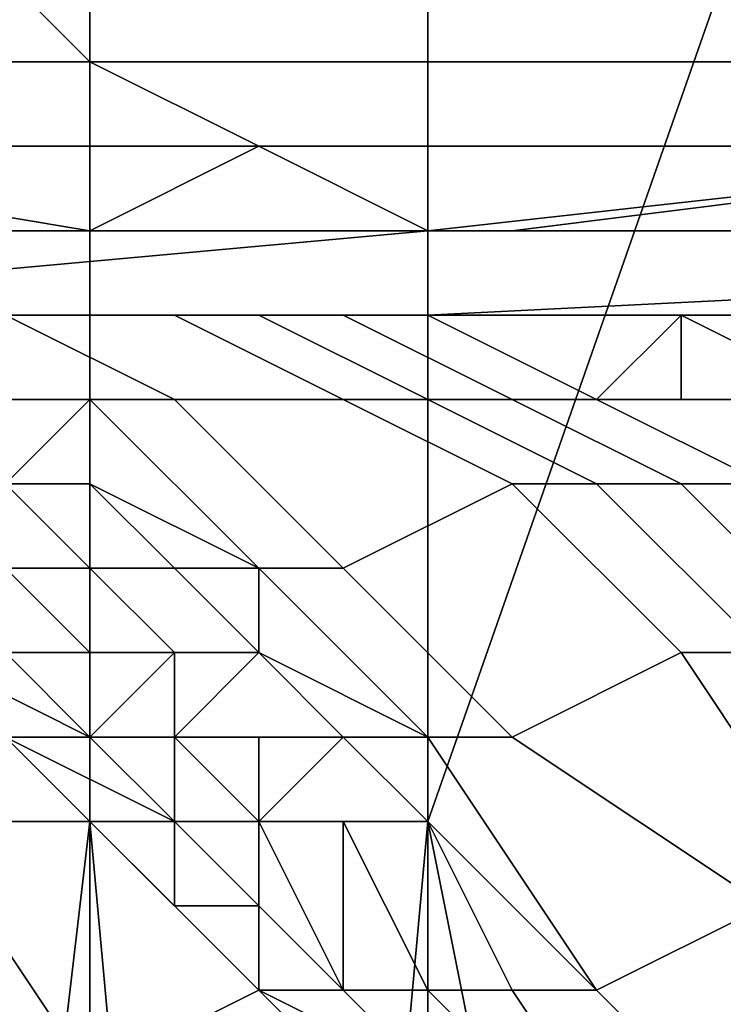
# Model space of a CAD drawing. Extents: x 0 to 0.533, y -0.174 to 0.188.
# Drawn here: x 0.088 to 0.089, y 0.12 to 0.121 of the extents above; entities that cross this region are included whole.
import ezdxf

# ---------------------------------------------------------------- set-up
doc = ezdxf.new("R2010")
doc.units = 0
for name, color, linetype in [('CHROME_1', 7, 'CONTINUOUS'), ('COVER_1', 7, 'CONTINUOUS'), ('PORCELAIN_1', 7, 'CONTINUOUS')]:
    doc.layers.add(name, color=color, linetype=linetype)

msp = doc.modelspace()

# ---------------------------------------------------------------- linework, layer by layer
at = {"layer": 'CHROME_1'}
for points in [[(0.0848, 0.1102, 0.3519), (0.1035, 0.1227, 0.3519), (0.1161, 0.104, 0.3519)], [(0.0848, 0.1102, 0.3519), (0.0871, 0.1159, 0.3519), (0.1035, 0.1227, 0.3519)], [(0.1035, 0.1227, 0.3503), (0.0848, 0.1102, 0.3503), (0.1161, 0.104, 0.3503)], [(0.0871, 0.1159, 0.3503), (0.0848, 0.1102, 0.3503), (0.1035, 0.1227, 0.3503)], [(0.0891, 0.1184, 0.3519), (0.0973, 0.1227, 0.3519), (0.0871, 0.1159, 0.3519)], [(0.1035, 0.1227, 0.3519), (0.0871, 0.1159, 0.3519), (0.0973, 0.1227, 0.3519)], [(0.0973, 0.1227, 0.3503), (0.0891, 0.1184, 0.3503), (0.0871, 0.1159, 0.3503)], [(0.0871, 0.1159, 0.3503), (0.1035, 0.1227, 0.3503), (0.0973, 0.1227, 0.3503)]]:
    msp.add_3dface(points, dxfattribs=at)
at = {"layer": 'COVER_1'}
for points in [[(0.0879, 0.122, 0.377), (0.0882, 0.122, 0.3775), (0.0882, 0.12, 0.3775), (0.0879, 0.12, 0.377)], [(0.0882, 0.122, 0.3775), (0.0886, 0.122, 0.378), (0.0886, 0.12, 0.378), (0.0882, 0.12, 0.3775)], [(0.0886, 0.122, 0.378), (0.0893, 0.122, 0.3789), (0.0886, 0.12, 0.378)], [(0.0886, 0.12, 0.378), (0.0893, 0.122, 0.3789), (0.089, 0.118, 0.3784)], [(0.0882, 0.1209, 0.3609), (0.088, 0.1211, 0.3608), (0.0873, 0.121, 0.3622), (0.0874, 0.1209, 0.3623)], [(0.0891, 0.1209, 0.3595), (0.089, 0.1211, 0.3594), (0.088, 0.1211, 0.3608), (0.0882, 0.1209, 0.3609)], [(0.0884, 0.1208, 0.361), (0.0882, 0.1209, 0.3609), (0.0874, 0.1209, 0.3623), (0.0876, 0.1208, 0.3624)], [(0.0893, 0.1208, 0.3597), (0.0891, 0.1209, 0.3595), (0.0882, 0.1209, 0.3609), (0.0884, 0.1208, 0.361)], [(0.0876, 0.1208, 0.3624), (0.0878, 0.1207, 0.3624), (0.0882, 0.1207, 0.3617)], [(0.0882, 0.1207, 0.3617), (0.0884, 0.1208, 0.361), (0.0876, 0.1208, 0.3624)], [(0.0882, 0.1207, 0.3617), (0.0886, 0.1207, 0.3611), (0.0884, 0.1208, 0.361)], [(0.0895, 0.1208, 0.3598), (0.0893, 0.1208, 0.3597), (0.0884, 0.1208, 0.361), (0.0886, 0.1207, 0.3611)], [(0.0895, 0.1208, 0.3598), (0.0886, 0.1207, 0.3611), (0.0887, 0.1207, 0.3611)], [(0.0893, 0.1207, 0.3604), (0.0895, 0.1208, 0.3598), (0.0887, 0.1207, 0.3611)], [(0.0876, 0.1207, 0.3634), (0.0873, 0.1207, 0.3642), (0.0886, 0.1207, 0.364)], [(0.0886, 0.1207, 0.364), (0.0873, 0.1207, 0.3642), (0.0875, 0.1206, 0.3648)], [(0.0875, 0.1206, 0.3648), (0.0886, 0.1206, 0.3648), (0.0886, 0.1207, 0.364)], [(0.0886, 0.1207, 0.3632), (0.0876, 0.1207, 0.3634), (0.0886, 0.1207, 0.364)], [(0.0886, 0.1207, 0.3632), (0.088, 0.1207, 0.3626), (0.0876, 0.1207, 0.3634)], [(0.0883, 0.1207, 0.3618), (0.0882, 0.1207, 0.3617), (0.0878, 0.1207, 0.3624), (0.0879, 0.1207, 0.3625)], [(0.0882, 0.1207, 0.3622), (0.0883, 0.1207, 0.3618), (0.0879, 0.1207, 0.3625)], [(0.088, 0.1207, 0.3626), (0.0882, 0.1207, 0.3622), (0.0879, 0.1207, 0.3625)], [(0.088, 0.1207, 0.3626), (0.0886, 0.1207, 0.3632), (0.0886, 0.1207, 0.3625)], [(0.088, 0.1207, 0.3626), (0.0886, 0.1207, 0.3625), (0.0882, 0.1207, 0.3622)], [(0.0887, 0.1207, 0.3611), (0.0886, 0.1207, 0.3611), (0.0882, 0.1207, 0.3617), (0.0883, 0.1207, 0.3618)], [(0.0883, 0.1207, 0.3618), (0.0882, 0.1207, 0.3622), (0.0883, 0.1207, 0.362)], [(0.0882, 0.1207, 0.3622), (0.0886, 0.1207, 0.3625), (0.0883, 0.1207, 0.362)], [(0.0887, 0.1207, 0.3611), (0.0883, 0.1207, 0.3618), (0.0884, 0.1207, 0.3618)], [(0.0884, 0.1207, 0.3618), (0.0883, 0.1207, 0.3618), (0.0883, 0.1207, 0.362)], [(0.0884, 0.1207, 0.3618), (0.0883, 0.1207, 0.362), (0.0886, 0.1207, 0.3625)], [(0.0887, 0.1207, 0.3611), (0.0884, 0.1207, 0.3618), (0.0888, 0.1207, 0.3611)], [(0.0884, 0.1207, 0.3618), (0.0896, 0.1207, 0.3617), (0.0888, 0.1207, 0.3611)], [(0.0896, 0.1207, 0.3617), (0.0884, 0.1207, 0.3618), (0.0886, 0.1207, 0.3625)], [(0.0906, 0.1207, 0.364), (0.0886, 0.1207, 0.364), (0.0886, 0.1206, 0.3648)], [(0.0886, 0.1206, 0.3648), (0.0906, 0.1206, 0.3655), (0.0906, 0.1207, 0.364)], [(0.0896, 0.1207, 0.3625), (0.0886, 0.1207, 0.3625), (0.0886, 0.1207, 0.3632)], [(0.0886, 0.1207, 0.3632), (0.0886, 0.1207, 0.364), (0.0906, 0.1207, 0.364)], [(0.0906, 0.1207, 0.364), (0.0896, 0.1207, 0.3625), (0.0886, 0.1207, 0.3632)], [(0.0896, 0.1207, 0.3617), (0.0886, 0.1207, 0.3625), (0.0896, 0.1207, 0.3625)], [(0.0887, 0.1207, 0.3611), (0.0888, 0.1207, 0.3611), (0.0893, 0.1207, 0.3604)], [(0.0896, 0.1207, 0.3617), (0.0896, 0.1207, 0.3609), (0.0888, 0.1207, 0.3611)], [(0.0888, 0.1207, 0.3611), (0.0896, 0.1207, 0.3609), (0.0893, 0.1207, 0.3604)], [(0.0886, 0.1206, 0.3663), (0.0886, 0.1206, 0.3655), (0.0875, 0.1206, 0.3655), (0.0875, 0.1206, 0.3663)], [(0.0886, 0.1206, 0.3671), (0.0886, 0.1206, 0.3663), (0.0875, 0.1206, 0.3663), (0.0875, 0.1206, 0.3671)], [(0.0886, 0.1206, 0.3648), (0.0875, 0.1206, 0.3648), (0.0875, 0.1206, 0.3652)], [(0.0875, 0.1206, 0.3652), (0.0875, 0.1206, 0.3655), (0.0886, 0.1206, 0.3655)], [(0.0875, 0.1206, 0.3652), (0.0886, 0.1206, 0.3655), (0.0886, 0.1206, 0.3648)], [(0.0886, 0.1206, 0.3678), (0.0886, 0.1206, 0.3671), (0.0875, 0.1206, 0.3671), (0.0876, 0.1206, 0.3678)], [(0.0876, 0.1206, 0.3678), (0.0881, 0.1206, 0.3685), (0.0886, 0.1206, 0.3678)], [(0.0882, 0.1205, 0.3701), (0.0883, 0.1205, 0.37), (0.0881, 0.1206, 0.3693), (0.088, 0.1205, 0.3693)], [(0.0883, 0.1205, 0.37), (0.0885, 0.1205, 0.37), (0.0883, 0.1206, 0.3693), (0.0881, 0.1206, 0.3693)], [(0.0884, 0.1206, 0.3693), (0.0885, 0.1206, 0.3693), (0.0881, 0.1206, 0.3685)], [(0.0886, 0.1206, 0.3685), (0.0881, 0.1206, 0.3685), (0.0885, 0.1206, 0.3693)], [(0.0884, 0.1206, 0.3693), (0.0881, 0.1206, 0.3685), (0.0883, 0.1206, 0.3693)], [(0.0881, 0.1206, 0.3693), (0.0883, 0.1206, 0.3693), (0.0881, 0.1206, 0.3685)], [(0.0886, 0.1206, 0.3678), (0.0881, 0.1206, 0.3685), (0.0886, 0.1206, 0.3685)], [(0.0885, 0.1205, 0.37), (0.0886, 0.1205, 0.37), (0.0884, 0.1206, 0.3693), (0.0883, 0.1206, 0.3693)], [(0.0886, 0.1205, 0.37), (0.0887, 0.1205, 0.37), (0.0885, 0.1206, 0.3693), (0.0884, 0.1206, 0.3693)], [(0.0887, 0.1205, 0.37), (0.0888, 0.1205, 0.3701), (0.0886, 0.1206, 0.3693), (0.0885, 0.1206, 0.3693)], [(0.0885, 0.1206, 0.3693), (0.0886, 0.1206, 0.3693), (0.0886, 0.1206, 0.3685)], [(0.0889, 0.1206, 0.3697), (0.0888, 0.1206, 0.3693), (0.0886, 0.1206, 0.3693)], [(0.0886, 0.1206, 0.3693), (0.0888, 0.1205, 0.3701), (0.0889, 0.1206, 0.3697)], [(0.0886, 0.1206, 0.3693), (0.0888, 0.1206, 0.3693), (0.0887, 0.1206, 0.3689)], [(0.0887, 0.1206, 0.3689), (0.0886, 0.1206, 0.3685), (0.0886, 0.1206, 0.3693)], [(0.0891, 0.1206, 0.3685), (0.0886, 0.1206, 0.3685), (0.089, 0.1206, 0.3693)], [(0.089, 0.1206, 0.3693), (0.0886, 0.1206, 0.3685), (0.0889, 0.1206, 0.3693)], [(0.0886, 0.1206, 0.3685), (0.0887, 0.1206, 0.3689), (0.0889, 0.1206, 0.3693)], [(0.0886, 0.1206, 0.3648), (0.0886, 0.1206, 0.3655), (0.0906, 0.1206, 0.3655)], [(0.0886, 0.1206, 0.3663), (0.0886, 0.1206, 0.3671), (0.0896, 0.1206, 0.3671)], [(0.0906, 0.1206, 0.3655), (0.0886, 0.1206, 0.3655), (0.0886, 0.1206, 0.3663)], [(0.0906, 0.1206, 0.3655), (0.0886, 0.1206, 0.3663), (0.0896, 0.1206, 0.3671)], [(0.0896, 0.1206, 0.3678), (0.0896, 0.1206, 0.3671), (0.0886, 0.1206, 0.3671), (0.0886, 0.1206, 0.3678)], [(0.0886, 0.1206, 0.3678), (0.0886, 0.1206, 0.3685), (0.0891, 0.1206, 0.3685)], [(0.0891, 0.1206, 0.3685), (0.0896, 0.1206, 0.3678), (0.0886, 0.1206, 0.3678)], [(0.0889, 0.1206, 0.3693), (0.0887, 0.1206, 0.3689), (0.0888, 0.1206, 0.3693)], [(0.0888, 0.1205, 0.3701), (0.0889, 0.1205, 0.3701), (0.0889, 0.1206, 0.3697)], [(0.0888, 0.1206, 0.3693), (0.0889, 0.1206, 0.3697), (0.0889, 0.1206, 0.3693)], [(0.0891, 0.1205, 0.3701), (0.0892, 0.1206, 0.37), (0.089, 0.1206, 0.3693), (0.0889, 0.1206, 0.3693)], [(0.0889, 0.1206, 0.3693), (0.0889, 0.1206, 0.3697), (0.0891, 0.1205, 0.3701)], [(0.0891, 0.1205, 0.3701), (0.0889, 0.1206, 0.3697), (0.0889, 0.1205, 0.3701)], [(0.0882, 0.1205, 0.3701), (0.088, 0.1205, 0.3693), (0.0879, 0.1205, 0.3693)], [(0.0882, 0.1205, 0.3701), (0.0879, 0.1205, 0.3693), (0.088, 0.1205, 0.3697)], [(0.088, 0.1205, 0.3697), (0.0881, 0.1204, 0.3701), (0.0882, 0.1205, 0.3701)], [(0.0882, 0.1205, 0.3701), (0.0881, 0.1204, 0.3701), (0.0882, 0.1204, 0.3705)], [(0.0884, 0.1203, 0.3708), (0.0885, 0.1203, 0.3708), (0.0883, 0.1205, 0.37), (0.0882, 0.1205, 0.3701)], [(0.0882, 0.1204, 0.3705), (0.0884, 0.1203, 0.3708), (0.0882, 0.1205, 0.3701)], [(0.0885, 0.1203, 0.3708), (0.0887, 0.1204, 0.3708), (0.0885, 0.1205, 0.37), (0.0883, 0.1205, 0.37)], [(0.0887, 0.1204, 0.3708), (0.0888, 0.1204, 0.3708), (0.0886, 0.1205, 0.37), (0.0885, 0.1205, 0.37)], [(0.0888, 0.1204, 0.3708), (0.0889, 0.1204, 0.3708), (0.0887, 0.1205, 0.37), (0.0886, 0.1205, 0.37)], [(0.0889, 0.1204, 0.3708), (0.089, 0.1204, 0.3708), (0.0888, 0.1205, 0.3701), (0.0887, 0.1205, 0.37)], [(0.089, 0.1205, 0.3705), (0.0889, 0.1205, 0.3701), (0.0888, 0.1205, 0.3701)], [(0.089, 0.1204, 0.3708), (0.089, 0.1205, 0.3705), (0.0888, 0.1205, 0.3701)], [(0.0889, 0.1205, 0.3701), (0.089, 0.1205, 0.3705), (0.0891, 0.1205, 0.3701)], [(0.0881, 0.1204, 0.3703), (0.0881, 0.1204, 0.3705), (0.0882, 0.1204, 0.3705)], [(0.0881, 0.1204, 0.3703), (0.0882, 0.1204, 0.3705), (0.0881, 0.1204, 0.3701)], [(0.0882, 0.1203, 0.3708), (0.0883, 0.1203, 0.3708), (0.0882, 0.1204, 0.3705), (0.0881, 0.1204, 0.3705)], [(0.0881, 0.1204, 0.3705), (0.0882, 0.1203, 0.3708), (0.0881, 0.1204, 0.3705)], [(0.0881, 0.1204, 0.3705), (0.0881, 0.1203, 0.3707), (0.0882, 0.1203, 0.3708)], [(0.0882, 0.1204, 0.3705), (0.0883, 0.1203, 0.3708), (0.0884, 0.1203, 0.3708)], [(0.0887, 0.1201, 0.3715), (0.0889, 0.1202, 0.3715), (0.0887, 0.1204, 0.3708), (0.0885, 0.1203, 0.3708)], [(0.0889, 0.1202, 0.3715), (0.089, 0.1202, 0.3715), (0.0888, 0.1204, 0.3708), (0.0887, 0.1204, 0.3708)], [(0.089, 0.1202, 0.3715), (0.0891, 0.1202, 0.3716), (0.0889, 0.1204, 0.3708), (0.0888, 0.1204, 0.3708)], [(0.0891, 0.1202, 0.3716), (0.0892, 0.1203, 0.3716), (0.089, 0.1204, 0.3708), (0.0889, 0.1204, 0.3708)], [(0.0881, 0.1203, 0.3707), (0.0882, 0.1202, 0.3711), (0.0882, 0.1203, 0.3708)], [(0.0881, 0.1203, 0.371), (0.0881, 0.1202, 0.3712), (0.0882, 0.1202, 0.3712), (0.0881, 0.1203, 0.371)], [(0.0881, 0.1203, 0.371), (0.0882, 0.1202, 0.3711), (0.0881, 0.1203, 0.3707)], [(0.0882, 0.1202, 0.3712), (0.0882, 0.1202, 0.3711), (0.0881, 0.1203, 0.371)], [(0.0883, 0.1202, 0.3712), (0.0884, 0.1202, 0.3712), (0.0883, 0.1203, 0.3708), (0.0882, 0.1203, 0.3708)], [(0.0883, 0.1202, 0.3712), (0.0882, 0.1203, 0.3708), (0.0883, 0.1202, 0.3712)], [(0.0883, 0.1202, 0.3712), (0.0882, 0.1203, 0.3708), (0.0882, 0.1202, 0.3711)], [(0.0884, 0.1203, 0.3708), (0.0883, 0.1203, 0.3708), (0.0884, 0.1202, 0.3712)], [(0.0886, 0.1201, 0.3716), (0.0887, 0.1201, 0.3715), (0.0885, 0.1203, 0.3708), (0.0884, 0.1203, 0.3708)], [(0.0884, 0.1202, 0.3712), (0.0886, 0.1201, 0.3716), (0.0884, 0.1203, 0.3708)], [(0.0881, 0.1202, 0.3714), (0.088, 0.1202, 0.3714), (0.0882, 0.1201, 0.3715)], [(0.0881, 0.1201, 0.3717), (0.0882, 0.1201, 0.3715), (0.088, 0.1202, 0.3714)], [(0.0881, 0.1202, 0.3712), (0.0881, 0.1202, 0.3714), (0.0882, 0.1202, 0.3714), (0.0882, 0.1202, 0.3712)], [(0.0882, 0.1202, 0.3714), (0.0881, 0.1202, 0.3714), (0.0882, 0.1201, 0.3715)], [(0.0882, 0.1201, 0.3715), (0.0882, 0.1201, 0.3715), (0.0881, 0.1202, 0.3714)], [(0.0883, 0.1202, 0.3712), (0.0882, 0.1202, 0.3711), (0.0883, 0.1202, 0.3714)], [(0.0882, 0.1202, 0.3714), (0.0882, 0.1201, 0.3715), (0.0883, 0.1202, 0.3714)], [(0.0882, 0.1202, 0.3712), (0.0882, 0.1202, 0.3714), (0.0883, 0.1202, 0.3714)], [(0.0883, 0.1201, 0.3715), (0.0883, 0.1202, 0.3714), (0.0882, 0.1201, 0.3715)], [(0.0882, 0.1202, 0.3712), (0.0883, 0.1202, 0.3714), (0.0882, 0.1202, 0.3711)], [(0.0884, 0.1202, 0.3712), (0.0883, 0.1202, 0.3712), (0.0883, 0.1201, 0.3714)], [(0.0883, 0.1201, 0.3714), (0.0885, 0.1201, 0.3716), (0.0884, 0.1202, 0.3712)], [(0.0883, 0.1201, 0.3714), (0.0883, 0.1201, 0.3714), (0.0883, 0.1202, 0.3712)], [(0.0883, 0.1201, 0.3714), (0.0883, 0.1201, 0.3714), (0.0883, 0.1202, 0.3712)], [(0.0883, 0.1201, 0.3714), (0.0883, 0.1202, 0.3712), (0.0883, 0.1202, 0.3714)], [(0.0883, 0.1202, 0.3714), (0.0883, 0.1201, 0.3715), (0.0883, 0.1201, 0.3714)], [(0.0884, 0.1202, 0.3712), (0.0885, 0.1201, 0.3716), (0.0886, 0.1201, 0.3716)], [(0.089, 0.1199, 0.3723), (0.0891, 0.1199, 0.3723), (0.0889, 0.1202, 0.3715), (0.0887, 0.1201, 0.3715)], [(0.0891, 0.1199, 0.3723), (0.0892, 0.12, 0.3723), (0.089, 0.1202, 0.3715), (0.0889, 0.1202, 0.3715)], [(0.0879, 0.1201, 0.3717), (0.088, 0.12, 0.3721), (0.0882, 0.12, 0.3721), (0.0881, 0.1201, 0.3717)], [(0.0882, 0.1201, 0.3717), (0.0882, 0.1201, 0.3715), (0.0881, 0.1201, 0.3717)], [(0.0882, 0.1201, 0.3717), (0.0881, 0.1201, 0.3717), (0.0883, 0.12, 0.3719)], [(0.0882, 0.12, 0.3721), (0.0883, 0.12, 0.3719), (0.0881, 0.1201, 0.3717)], [(0.0883, 0.1201, 0.3715), (0.0882, 0.1201, 0.3715), (0.0882, 0.1201, 0.3715)], [(0.0883, 0.1201, 0.3715), (0.0882, 0.1201, 0.3715), (0.0883, 0.1201, 0.3716)], [(0.0883, 0.1201, 0.3717), (0.0883, 0.1201, 0.3716), (0.0882, 0.1201, 0.3717)], [(0.0882, 0.1201, 0.3717), (0.0883, 0.1201, 0.3716), (0.0882, 0.1201, 0.3715)], [(0.0883, 0.1201, 0.3717), (0.0882, 0.1201, 0.3717), (0.0883, 0.12, 0.3718)], [(0.0883, 0.12, 0.3719), (0.0883, 0.12, 0.3718), (0.0882, 0.1201, 0.3717)], [(0.0883, 0.1201, 0.3715), (0.0883, 0.1201, 0.3715), (0.0882, 0.1201, 0.3715)], [(0.0883, 0.1201, 0.3717), (0.0883, 0.1201, 0.3717), (0.0883, 0.1201, 0.3716)], [(0.0883, 0.1201, 0.3717), (0.0884, 0.1201, 0.3717), (0.0883, 0.1201, 0.3717)], [(0.0883, 0.1201, 0.3716), (0.0883, 0.1201, 0.3716), (0.0883, 0.1201, 0.3717)], [(0.0883, 0.1201, 0.3717), (0.0884, 0.1201, 0.3717), (0.0884, 0.1201, 0.3717)], [(0.0883, 0.1201, 0.3717), (0.0884, 0.1201, 0.3717), (0.0883, 0.1201, 0.3716)], [(0.0884, 0.1201, 0.3716), (0.0883, 0.1201, 0.3716), (0.0884, 0.1201, 0.3717)], [(0.0883, 0.1201, 0.3714), (0.0884, 0.1201, 0.3716), (0.0885, 0.1201, 0.3716)], [(0.0883, 0.1201, 0.3714), (0.0883, 0.1201, 0.3714), (0.0883, 0.1201, 0.3715)], [(0.0883, 0.1201, 0.3715), (0.0883, 0.1201, 0.3716), (0.0884, 0.1201, 0.3716)], [(0.0883, 0.1201, 0.3715), (0.0884, 0.1201, 0.3716), (0.0883, 0.1201, 0.3714)], [(0.0883, 0.1201, 0.3715), (0.0883, 0.1201, 0.3715), (0.0883, 0.1201, 0.3714)], [(0.0883, 0.1201, 0.3715), (0.0883, 0.1201, 0.3715), (0.0883, 0.1201, 0.3716)], [(0.0883, 0.1201, 0.3716), (0.0883, 0.1201, 0.3716), (0.0883, 0.1201, 0.3716)], [(0.0883, 0.1201, 0.3716), (0.0883, 0.1201, 0.3716), (0.0883, 0.1201, 0.3715)], [(0.0883, 0.1201, 0.3716), (0.0883, 0.1201, 0.3716), (0.0883, 0.1201, 0.3715)], [(0.0883, 0.1201, 0.3716), (0.0883, 0.1201, 0.3716), (0.0883, 0.1201, 0.3716)], [(0.0884, 0.12, 0.3718), (0.0884, 0.1201, 0.3717), (0.0883, 0.1201, 0.3717)], [(0.0883, 0.1201, 0.3715), (0.0883, 0.1201, 0.3714), (0.0883, 0.1201, 0.3715)], [(0.0883, 0.1201, 0.3717), (0.0883, 0.1201, 0.3717), (0.0883, 0.1201, 0.3716)], [(0.0883, 0.1201, 0.3716), (0.0883, 0.1201, 0.3717), (0.0883, 0.1201, 0.3716)], [(0.0883, 0.1201, 0.3716), (0.0883, 0.1201, 0.3716), (0.0883, 0.1201, 0.3716)], [(0.0883, 0.1201, 0.3715), (0.0883, 0.1201, 0.3715), (0.0883, 0.1201, 0.3714)], [(0.0883, 0.1201, 0.3715), (0.0883, 0.1201, 0.3716), (0.0883, 0.1201, 0.3716)], [(0.0883, 0.1201, 0.3716), (0.0884, 0.12, 0.372), (0.0883, 0.1201, 0.3717)], [(0.0883, 0.1201, 0.3716), (0.0883, 0.1201, 0.3716), (0.0883, 0.1201, 0.3716)], [(0.0883, 0.1201, 0.3716), (0.0883, 0.1201, 0.3716), (0.0883, 0.1201, 0.3716)], [(0.0883, 0.1201, 0.3717), (0.0884, 0.12, 0.372), (0.0884, 0.12, 0.3718)], [(0.0883, 0.1201, 0.3716), (0.0883, 0.1201, 0.3715), (0.0883, 0.1201, 0.3715)], [(0.0883, 0.1201, 0.3716), (0.0883, 0.1201, 0.3716), (0.0883, 0.1201, 0.3716)], [(0.0883, 0.1201, 0.3717), (0.0883, 0.12, 0.3718), (0.0884, 0.12, 0.3718), (0.0883, 0.1201, 0.3717)], [(0.0883, 0.1201, 0.3716), (0.0883, 0.1201, 0.3717), (0.0884, 0.12, 0.3718)], [(0.0883, 0.1201, 0.3715), (0.0883, 0.1201, 0.3716), (0.0883, 0.1201, 0.3716)], [(0.0883, 0.1201, 0.3716), (0.0883, 0.1201, 0.3716), (0.0883, 0.1201, 0.3715)], [(0.0883, 0.1201, 0.3717), (0.0883, 0.1201, 0.3716), (0.0883, 0.1201, 0.3716)], [(0.0883, 0.1201, 0.3715), (0.0883, 0.1201, 0.3716), (0.0883, 0.1201, 0.3715)], [(0.0883, 0.1201, 0.3716), (0.0883, 0.1201, 0.3716), (0.0883, 0.1201, 0.3716)], [(0.0883, 0.1201, 0.3716), (0.0883, 0.1201, 0.3717), (0.0883, 0.1201, 0.3717)], [(0.0883, 0.1201, 0.3716), (0.0883, 0.1201, 0.3716), (0.0883, 0.1201, 0.3716)], [(0.0884, 0.12, 0.372), (0.0883, 0.1201, 0.3716), (0.0884, 0.12, 0.3718)], [(0.0884, 0.12, 0.3718), (0.0884, 0.12, 0.3718), (0.0884, 0.1201, 0.3717)], [(0.0884, 0.1201, 0.3717), (0.0884, 0.12, 0.3718), (0.0884, 0.12, 0.3718)], [(0.0884, 0.1201, 0.3717), (0.0884, 0.12, 0.3718), (0.0884, 0.1201, 0.3716)], [(0.0885, 0.1201, 0.3716), (0.0884, 0.1201, 0.3716), (0.0884, 0.12, 0.3718)], [(0.0884, 0.12, 0.3718), (0.0886, 0.12, 0.372), (0.0885, 0.1201, 0.3716)], [(0.0886, 0.1201, 0.3716), (0.0885, 0.1201, 0.3716), (0.0886, 0.12, 0.372)], [(0.0888, 0.1198, 0.3723), (0.089, 0.1199, 0.3723), (0.0887, 0.1201, 0.3715), (0.0886, 0.1201, 0.3716)], [(0.0886, 0.12, 0.372), (0.0888, 0.1198, 0.3723), (0.0886, 0.1201, 0.3716)], [(0.0878, 0.12, 0.3721), (0.0879, 0.1197, 0.3727), (0.0882, 0.1197, 0.3727), (0.088, 0.12, 0.3721)], [(0.0879, 0.12, 0.377), (0.0882, 0.12, 0.3775), (0.088, 0.1183, 0.3772)], [(0.0884, 0.1178, 0.3777), (0.088, 0.1183, 0.3772), (0.0882, 0.12, 0.3775)], [(0.088, 0.12, 0.3721), (0.0882, 0.1197, 0.3727), (0.0882, 0.12, 0.3721)], [(0.0882, 0.12, 0.3775), (0.0886, 0.12, 0.378), (0.0884, 0.1178, 0.3777)], [(0.0883, 0.1199, 0.372), (0.0883, 0.12, 0.3719), (0.0882, 0.12, 0.3721)], [(0.0883, 0.1199, 0.372), (0.0882, 0.12, 0.3721), (0.0884, 0.1198, 0.3724)], [(0.0882, 0.12, 0.3721), (0.0882, 0.1197, 0.3727), (0.0884, 0.1198, 0.3724)], [(0.0883, 0.12, 0.3718), (0.0883, 0.12, 0.3719), (0.0884, 0.12, 0.3719), (0.0884, 0.12, 0.3718)], [(0.0883, 0.12, 0.3719), (0.0883, 0.12, 0.3718), (0.0883, 0.12, 0.3719)], [(0.0883, 0.12, 0.3719), (0.0883, 0.1199, 0.372), (0.0884, 0.1199, 0.372), (0.0883, 0.12, 0.3719)], [(0.0884, 0.12, 0.3719), (0.0883, 0.12, 0.3719), (0.0884, 0.12, 0.372)], [(0.0884, 0.12, 0.372), (0.0883, 0.12, 0.3719), (0.0884, 0.1199, 0.372)], [(0.0886, 0.12, 0.378), (0.0886, 0.118, 0.378), (0.0884, 0.1178, 0.3777)], [(0.0885, 0.12, 0.372), (0.0885, 0.12, 0.372), (0.0884, 0.12, 0.3718)], [(0.0884, 0.12, 0.3718), (0.0885, 0.12, 0.372), (0.0886, 0.12, 0.372)], [(0.0885, 0.12, 0.372), (0.0884, 0.12, 0.3718), (0.0884, 0.12, 0.3718)], [(0.0884, 0.12, 0.372), (0.0885, 0.12, 0.372), (0.0884, 0.12, 0.3718)], [(0.0884, 0.12, 0.372), (0.0885, 0.1198, 0.3723), (0.0885, 0.12, 0.372)], [(0.0884, 0.12, 0.3718), (0.0884, 0.12, 0.3719), (0.0884, 0.12, 0.372)], [(0.0885, 0.1198, 0.3723), (0.0884, 0.12, 0.372), (0.0884, 0.1199, 0.372)], [(0.0886, 0.1198, 0.3723), (0.0887, 0.1198, 0.3723), (0.0886, 0.12, 0.372), (0.0885, 0.12, 0.372)], [(0.0886, 0.1198, 0.3723), (0.0885, 0.12, 0.372), (0.0885, 0.12, 0.372)], [(0.0886, 0.1198, 0.3723), (0.0885, 0.12, 0.372), (0.0885, 0.1198, 0.3723)], [(0.0886, 0.118, 0.378), (0.0886, 0.12, 0.378), (0.089, 0.118, 0.3784)], [(0.0886, 0.12, 0.372), (0.0887, 0.1198, 0.3723), (0.0888, 0.1198, 0.3723)], [(0.0883, 0.1199, 0.372), (0.0884, 0.1198, 0.3724), (0.0884, 0.1199, 0.372)], [(0.0884, 0.1199, 0.372), (0.0884, 0.1198, 0.3724), (0.0885, 0.1198, 0.3723)], [(0.0891, 0.1195, 0.373), (0.0892, 0.1196, 0.373), (0.089, 0.1199, 0.3723), (0.0888, 0.1198, 0.3723)], [(0.0885, 0.1197, 0.3727), (0.0884, 0.1198, 0.3724), (0.0882, 0.1197, 0.3727)], [(0.0886, 0.1197, 0.3726), (0.0884, 0.1198, 0.3724), (0.0885, 0.1197, 0.3727)], [(0.0886, 0.1197, 0.3726), (0.0885, 0.1198, 0.3723), (0.0884, 0.1198, 0.3724)], [(0.0885, 0.1198, 0.3723), (0.0886, 0.1197, 0.3726), (0.0886, 0.1198, 0.3723)], [(0.0889, 0.1195, 0.373), (0.0887, 0.1198, 0.3723), (0.0886, 0.1198, 0.3723)], [(0.0886, 0.1197, 0.3726), (0.0889, 0.1195, 0.373), (0.0886, 0.1198, 0.3723)], [(0.0889, 0.1195, 0.373), (0.0891, 0.1195, 0.373), (0.0888, 0.1198, 0.3723), (0.0887, 0.1198, 0.3723)]]:
    msp.add_3dface(points, dxfattribs=at)
at = {"layer": 'PORCELAIN_1'}
for points in [[(0.0954, 0.1157, 0.3476), (0.0879, 0.1155, 0.3476), (0.0875, 0.1236, 0.3476), (0.095, 0.1238, 0.3476)], [(0.0837, 0.1188, 0.0496), (0.0919, 0.1189, 0.0498), (0.0922, 0.1221, 0.0504), (0.0842, 0.1222, 0.0502)]]:
    msp.add_3dface(points, dxfattribs=at)

doc.saveas('drawing.dxf')
